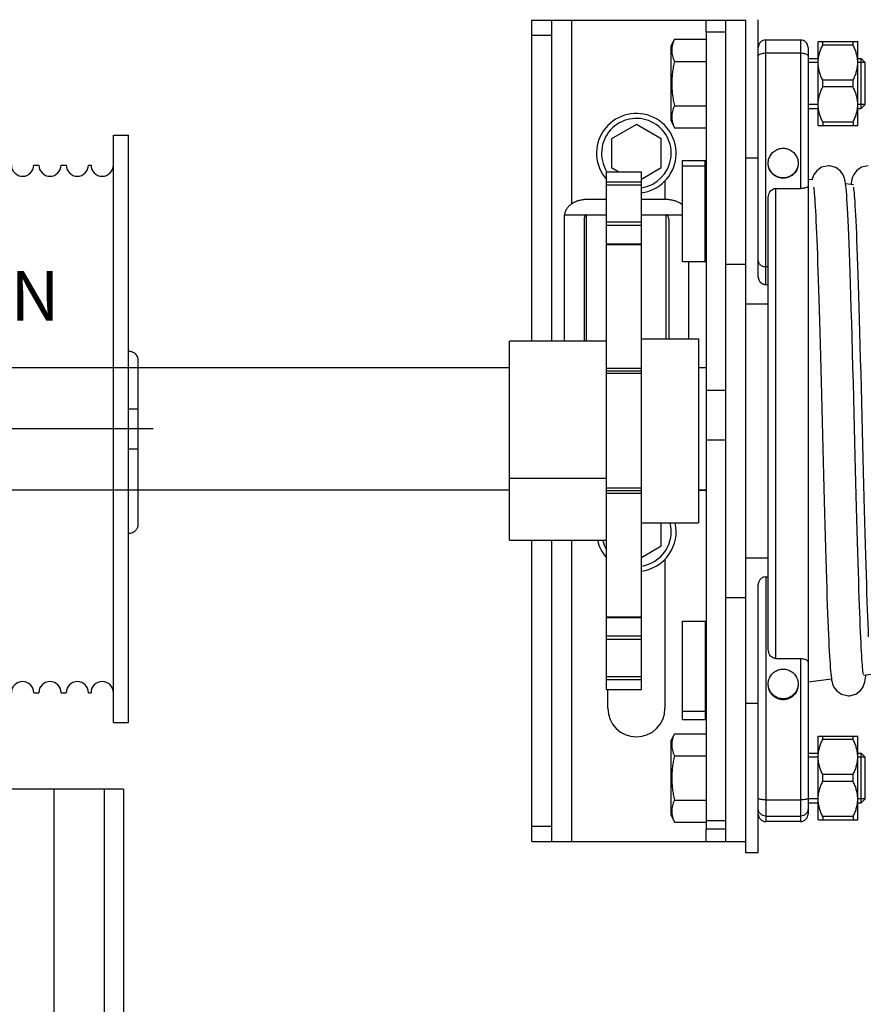
# Model space of a CAD drawing. Units: millimetres. Extents: x 63974 to 304533, y -19038 to 15937.
# Drawn here: x 66288 to 66459, y -5817 to -5619 of the extents above; entities that cross this region are included whole.
import ezdxf

# ---------------------------------------------------------------- set-up
doc = ezdxf.new("R2010")
doc.units = ezdxf.units.MM
doc.header["$LTSCALE"] = 46.255
doc.linetypes.add('CENTER', pattern=[0.6, 0.375, -0.075, 0.075, -0.075])
doc.layers.get('0').update_dxf_attribs({"linetype": 'CONTINUOUS'})
doc.layers.add('DEFAULT_1', color=7, linetype='CENTER')
doc.styles.get("Standard").update_dxf_attribs({"font": 'txt', "width": 0.8})

# ---------------------------------------------------------------- blocks, each defined once
blk = doc.blocks.new('A$C48A7164B')
at = {"color": 7, "linetype": 'Continuous'}
for p, q in [((4.999938184861094, 123.927348074496), (4.999938184861094, -2.871410470106639e-05)), ((4.999938184861094, 123.927348074496), (7.999938184861094, 123.927348074496)), ((7.999938184861094, -2.871410470106639e-05), (7.999938184861094, 123.927348074496)), ((7.999938184861094, 120.9236507035966), (8.499938184861094, 120.9236507035966)), ((12.99993818486837, 120.9236507035966), (12.99993818486109, 121.0000048489965)), ((12.99993818486109, 120.9999712528952), (13.49993818486109, 120.9999712528952)), ((17.99993818486109, 120.9999712528952), (18.99993818486109, 120.9999712528952)), ((23.49993818486109, 120.9999712528952), (23.99993818486109, 120.9999712528952)), ((23.99993818486109, 117.9999712528952), (23.99993818486109, 120.9999712528952)), ((81.9999381848611, 2.999971252895193), (81.9999381848611, 120.9999712528952)), ((81.9999381848611, 120.9999712528952), (84.9999381848611, 120.9999712528952)), ((84.9999381848611, 2.999971252895193), (84.9999381848611, 120.9999712528952)), ((23.99993818486109, 117.9999712528952), (24.24993818486109, 117.9999712528952)), ((27.74993818486109, 117.9999712528952), (27.99993818486109, 117.9999712528952)), ((27.99993818486109, 114.9999712528952), (27.99993818486109, 117.9996443887976)), ((27.99993818486109, 114.9999712528952), (28.49993818486109, 114.9999712528952)), ((32.99993818486109, 114.9999712528952), (33.99993818486109, 114.9999712528952)), ((43.99993818486109, 114.9999712528952), (44.99993818486109, 114.9999712528952)), ((49.49993818486109, 114.9999712528952), (50.49993818486109, 114.9999712528952)), ((54.99993818486109, 114.9999712528952), (55.99993818486109, 114.9999712528952)), ((60.49993818486109, 114.9999712528952), (61.49993818486109, 114.9999712528952)), ((65.9999381848611, 114.9999712528952), (66.9999381848611, 114.9999712528952)), ((71.4999381848611, 114.9999712528952), (72.4999381848611, 114.9999712528952)), ((76.9999381848611, 114.9999712528952), (77.4999381848611, 114.9999712528952)), ((2.999938184861094, 75.69946997399529), (2.999938184861094, 42.69997271939428)), ((86.9999381848611, 42.75714947079541), (86.9999381848611, 75.69997125289592)), ((84.9999381848611, 65.9999712528952), (86.9999381848611, 65.9999712528952)), ((84.9999381848611, 57.99997125289519), (86.9999381848611, 57.99997125289519)), ((27.99993818486109, 8.999971252895193), (28.49993818486109, 8.999971252895193)), ((32.99993818486109, 8.999971252895193), (33.99993818486109, 8.999971252895193)), ((43.99993818486109, 8.999971252895193), (44.99993818486109, 8.999971252895193)), ((49.49993818486109, 8.999971252895193), (50.49993818486109, 8.999971252895193)), ((54.99993818486109, 8.999971252895193), (55.99993818486109, 8.999971252895193)), ((60.49993818486109, 8.999971252895193), (61.49993818486109, 8.999971252895193)), ((65.9999381848611, 8.999971252895193), (66.9999381848611, 8.999971252895193)), ((71.4999381848611, 8.999971252895193), (72.4999381848611, 8.999971252895193)), ((76.9999381848611, 8.999971252895193), (77.4999381848611, 8.999971252895193)), ((23.99993818486109, 5.999971252895193), (24.24993818486109, 5.999971252895193)), ((27.74993818486109, 5.999971252895193), (27.99993818486109, 5.999971252895193)), ((7.999938184861094, 2.999971252895193), (8.499938184861094, 2.999971252895193)), ((12.99993818486109, 2.999971252895193), (13.49993818486109, 2.999971252895193)), ((17.99993818486109, 2.999971252895193), (18.99993818486109, 2.999971252895193)), ((23.49993818486109, 2.999971252895193), (23.99993818486109, 2.999971252895193)), ((81.9999381848611, 2.999971252895193), (84.9999381848611, 2.999971252895193)), ((4.999938184861094, -2.874710480682552e-05), (7.999938184861094, -2.874710480682552e-05))]:
    blk.add_line(p, q, dxfattribs=at)
for p, q in [((86.9999381848611, 61.99997125289156), (2.99993818486837, 61.99997125289156)), ((27.99993818486109, 5.999971252895193), (27.99993818486109, 8.999971252895193)), ((23.99993818486109, 2.999971252895193), (23.99993818486109, 5.999971252895193))]:
    blk.add_line(p, q)
for centre, radius, start, end in [((10.74993818486109, 120.9236507035966), 2.25, 180, 0), ((15.74993818486109, 120.9999712528952), 2.25, 180, 0), ((21.24993818486109, 120.9999712528952), 2.25, 180, 0), ((25.99993818486109, 117.9999712528952), 1.75, 180, 0), ((30.74993818486109, 114.9999712528952), 2.25, 180, 0), ((36.24993818486109, 114.9999712528952), 2.25, 180, 236.4923378204262), ((41.74993818486109, 114.9999712528952), 2.25, 303.6600229179314, 0), ((47.24993818486109, 114.9999712528952), 2.25, 180, 0), ((52.74993818486109, 114.9999712528952), 2.25, 180, 0), ((58.24993818486109, 114.9999712528952), 2.25, 180, 0), ((63.74993818486109, 114.9999712528952), 2.25, 180, 0), ((69.2499381848611, 114.9999712528952), 2.25, 180, 0), ((74.7499381848611, 114.9999712528952), 2.25, 180, 0), ((79.7499381848611, 114.9999712528952), 2.25, 180, 0), ((4.999938184861094, 75.69997125289592), 2, 90, 180), ((84.9999381848611, 75.69997125289592), 2, 0, 40.90958783980519), ((4.999938184861094, 42.69997125289592), 2, 180, 270), ((30.74993818486109, 8.999971252895193), 2.25, 0, 180), ((36.24993818486109, 8.999971252895193), 2.25, 123.535916497295, 180), ((41.74993818486109, 8.999971252895193), 2.25, 0, 56.29970349370526), ((47.24993818486109, 8.999971252895193), 2.25, 0, 180), ((52.74993818486109, 8.999971252895193), 2.25, 0, 180), ((58.24993818486109, 8.999971252895193), 2.25, 0, 180), ((63.74993818486109, 8.999971252895193), 2.25, 0, 180), ((69.2499381848611, 8.999971252895193), 2.25, 0, 180), ((74.7499381848611, 8.999971252895193), 2.25, 0, 180), ((79.7499381848611, 8.999971252895193), 2.25, 0, 180), ((25.99993818486109, 5.999971252895193), 1.75, 0, 180), ((10.74993818486109, 2.999971252895193), 2.25, 0, 180), ((15.74993818486109, 2.999971252895193), 2.25, 0, 180), ((21.24993818486109, 2.999971252895193), 2.25, 0, 180)]:
    blk.add_arc(centre, radius, start, end, dxfattribs=at)
for points, start_tangent, end_tangent in [([(38.49993818486109, 114.851177483295), (38.39999241555779, 114.1871908670946), (38.11321901455813, 113.5915138879973), (37.67580528585677, 113.120298128295), (37.13708308716014, 112.8090962200949), (36.54038935615972, 112.6707030214966), (35.94716297865671, 112.7046015466949), (35.44277221315861, 112.8668524508976), (35.10854772605671, 113.0525760942946), (35.00052423535817, 113.1287052751977), (35.00026059205993, 113.1289097220942)], (0, -1), (-0.1258966853792107, 0.9920433582311452)), ([(38.49993818486109, 114.851177483295), (38.74812322625803, 114.8494122222946), (38.99993818486109, 114.8488122997951)], (0.9999552522650869, -0.009460098702783448), (1, 0)), ([(38.99993818486109, 114.8488122997951), (39.25175375535764, 114.8494122251977), (39.49993818486109, 114.851177483295)], (1, 0), (0.9999552522650869, 0.009460098702783448)), ([(39.49993818486109, 114.851177483295), (39.60075286855863, 114.1843821463954), (39.86964447936043, 113.6168039938966), (40.26877489275648, 113.165831819395), (40.75654958665837, 112.8543246942972), (41.28245064385555, 112.6927572172972), (41.77773206355778, 112.6684630765958), (42.19600909746077, 112.7376539033976), (42.5195034031567, 112.8501599079973), (42.76303259716224, 112.9729196704975), (42.9388986214617, 113.0850261278974), (42.99979789675854, 113.1290378581944), (42.99981457996182, 113.1290505624966)], (0, -1), (0.309357098194982, 0.9509459426257522)), ([(42.99981457996182, 113.1290505623947), (42.9374021295589, 113.084038212397)], (0.3134973075836414, 0.9495890891000212), (-0.814825961570309, -0.5797056600991761)), ([(84.9999381848611, 77.61078856059612), (85.32338241765683, 77.58738909199747), (85.62937017936201, 77.52064634099588), (85.89498190025915, 77.42379130859626), (86.11379089426191, 77.31214471879503), (86.28949815775559, 77.1969745535971), (86.41990469206212, 77.09305106179454), (86.50060704825592, 77.0189099302952), (86.51615175195911, 77.00361801139661), (86.51915113405994, 77.00056434019643)], (1, 0), (-0.719785353627953, -0.694196690212999)), ([(84.9999381848611, 41.02447620339444), (85.42516167536087, 41.06630266189677), (85.805824654155, 41.17904563019692), (86.13747120835615, 41.34648227699654), (86.41290649015718, 41.55136666239559), (86.63043545235996, 41.77787196569625), (86.79102101075841, 42.01060041209712), (86.89855638516019, 42.23383359119543), (86.96184737955627, 42.43609586969615), (86.99196377125918, 42.61062155099717), (86.9999381848611, 42.75714947079541)], (1, 0), (0, 1)), ([(35.00018468885537, 10.87097796559465), (35.11826847525663, 10.95327021159756)], (-0.1372956455829464, -0.9905301134765979), (0.8263903272039181, 0.5630977065339563)), ([(38.49993818486109, 9.148765022597217), (38.39928864305693, 9.815027551896492), (38.11498716675851, 10.4058353602959), (37.68159789005585, 10.87501954769687), (37.14411526796175, 11.18806496469551), (36.54699469455954, 11.32868816669725), (35.95265136775561, 11.29641052269653), (35.44676558506035, 11.13490054309659), (35.11062681135809, 10.94874739909574), (35.00038670415961, 10.87113463549758), (35.00018468825874, 10.87097796129456)], (0, 1), (-0.1288553387687378, -0.9916634013972654)), ([(39.49993818486109, 9.148765022597217), (39.60069013815519, 9.815358023897716), (39.86864216875983, 10.38162454219491), (40.26490980466042, 10.830809236395), (40.74768938485795, 11.1415281672962), (41.26769463975506, 11.30465477239704), (41.75931635386223, 11.33263807219555), (42.17668125605996, 11.26732822869599), (42.50143782695523, 11.15752288129443), (42.7475874443553, 11.03587806549695), (42.92958614155941, 10.92139913249775), (42.99995443096122, 10.87078747309715)], (0, 1), (-0.7942711543557687, 0.6075634397808636)), ([(38.99993818486109, 9.151130205995287), (38.74812322625803, 9.150530283597618), (38.49993818486109, 9.148765022597217)], (-1, 0), (-0.9999552522650869, -0.009460098702783448)), ([(39.49993818486109, 9.148765022597217), (39.25175375535764, 9.150530280694511), (38.99993818486109, 9.151130205995287)], (-0.9999552522650869, 0.009460098702783448), (-1, 0))]:
    blk.add_spline(points, degree=3, dxfattribs=dict(at, start_tangent=start_tangent, end_tangent=end_tangent))
at = {"layer": 'DEFAULT_1', "color": 7, "linetype": 'CENTER'}
blk.add_line((89.9999381848611, 61.99997125289519), (-6.181513890624046e-05, 61.99997125289519), dxfattribs=at)
blk.add_text('CD012N', height=10).set_placement((20.50793648623585, 83.71598332098074))

msp = doc.modelspace()

# ---------------------------------------------------------------- linework, layer by layer
at = {"color": 7, "linetype": 'Continuous'}
for p, q in [((66391.16316759725, -5683.656760549746), (66391.16316759725, -5619.156760549746)), ((66391.16316759725, -5619.156760549746), (66434.16316759725, -5619.156760549746)), ((66395.16316759725, -5683.656760549746), (66395.16316759725, -5619.156760549746)), ((66430.16316759725, -5784.156760549746), (66430.16316759725, -5619.156760549746)), ((66434.16316759725, -5786.414963626843), (66434.16316759725, -5619.071410121049)), ((66436.66316759725, -5670.790193287949), (66436.66316759725, -5619.071410121049)), ((66426.16316759725, -5621.600917970745), (66426.16316759725, -5781.712603128746)), ((66430.16316759725, -5621.600917970745), (66426.16316759725, -5621.600917970745)), ((66419.16316759725, -5624.422557472646), (66419.82718970245, -5622.998557472647)), ((66419.82718970245, -5622.998557472647), (66426.16316759725, -5622.998557472647)), ((66445.16316759725, -5623.156910619646), (66438.16316759725, -5623.156910619646)), ((66448.69563283135, -5623.466092238546), (66448.66316759725, -5623.498557472647)), ((66448.66316759725, -5640.298459048145), (66448.66316759725, -5623.498655897043)), ((66448.68439545046, -5623.477326446244), (66456.64193974395, -5623.477326446244)), ((66449.61316759724, -5624.169557955343), (66449.61316759724, -5623.477326446244)), ((66455.71316759725, -5624.169557955343), (66455.71316759725, -5623.477326446244)), ((66456.66316759725, -5623.498557472647), (66456.63070236315, -5623.466092238546)), ((66456.66316759725, -5640.298459048145), (66456.66316759725, -5623.498655897043)), ((66419.16316759725, -5639.374557472644), (66419.16316759725, -5624.422557472646)), ((66446.66316759725, -5624.656763307745), (66446.66316759725, -5778.656757791747)), ((66455.71316759725, -5624.169557955343), (66449.61316759724, -5624.169557955343)), ((66419.82718970245, -5627.448557472644), (66426.16316759725, -5627.448557472644)), ((66446.66316759725, -5626.898557472648), (66448.66316759725, -5626.898557472648)), ((66456.66316759725, -5626.898557472648), (66457.36316759724, -5626.898557472648)), ((66457.36316759724, -5636.898557472648), (66457.36316759724, -5626.898557472648)), ((66457.36316759724, -5626.898557472648), (66458.16316759725, -5627.698557472644)), ((66458.16316759725, -5636.098557472646), (66458.16316759725, -5627.698557472644)), ((66449.61316759724, -5632.590788981748), (66449.61316759724, -5631.206325963447)), ((66455.71316759725, -5631.206325963447), (66449.61316759724, -5631.206325963447)), ((66455.71316759725, -5632.590788981748), (66455.71316759725, -5631.206325963447)), ((66455.71316759725, -5632.590788981748), (66449.61316759724, -5632.590788981748)), ((66419.82718970245, -5636.348557472646), (66426.16316759725, -5636.348557472646)), ((66446.66316759725, -5636.898557472648), (66448.66316759725, -5636.898557472648)), ((66456.66316759725, -5636.898557472648), (66457.36316759724, -5636.898557472648)), ((66457.36316759724, -5636.898557472648), (66458.16316759725, -5636.098557472646)), ((66419.16316759725, -5639.374557472644), (66419.82718970245, -5640.798557472646)), ((66412.16316759725, -5640.133257857846), (66407.16316759725, -5643.020009203743)), ((66417.16316759725, -5643.020009203743), (66412.16316759725, -5640.133257857846)), ((66419.82718970245, -5640.798557472646), (66426.16316759725, -5640.798557472646)), ((66448.69563283135, -5640.331022706743), (66448.66316759725, -5640.298557472646)), ((66448.68439545046, -5640.319788499046), (66456.64193974395, -5640.319788499046)), ((66449.61316759724, -5639.627556989844), (66449.61316759724, -5640.319788499046)), ((66455.71316759725, -5639.627556989844), (66449.61316759724, -5639.627556989844)), ((66455.71316759725, -5639.627556989844), (66455.71316759725, -5640.319788499046)), ((66456.66316759725, -5640.298557472646), (66456.63070236315, -5640.331022706743)), ((66407.16316759725, -5643.020009203743), (66407.16316759725, -5648.793511895647)), ((66417.16316759725, -5648.793511895647), (66417.16316759725, -5643.020009203743)), ((66421.46316759725, -5667.728115928048), (66421.46316759725, -5647.382609292044)), ((66436.66316759725, -5646.898557472648), (66434.16316759725, -5646.898557472648)), ((66407.16316759725, -5648.793511895647), (66408.65835812566, -5649.656760549746)), ((66413.16316759725, -5651.102912972443), (66417.16316759725, -5648.793511895647)), ((66421.46316759725, -5648.441166339546), (66425.96316759725, -5648.441166339546)), ((66406.16316759725, -5649.656760549746), (66413.16316759725, -5649.656760549746)), ((66406.16316759725, -5753.656567362845), (66406.16316759725, -5649.656933460044)), ((66413.16316759725, -5753.656567362845), (66413.16316759725, -5649.656933460044)), ((66447.46829963765, -5651.254947383948), (66446.66316759725, -5651.156760549746)), ((66417.91316759725, -5651.468852584449), (66417.91316759725, -5655.209049313047)), ((66440.16316759725, -5652.996217984744), (66445.16316759725, -5652.996217984744)), ((66455.82089930755, -5652.273557099748), (66454.21232673994, -5652.077389713444)), ((66406.16316759725, -5655.209049313047), (66402.16316759725, -5655.209049313047)), ((66418.16316759725, -5655.209049313047), (66413.16316759725, -5655.209049313047)), ((66438.66316759725, -5745.610892065148), (66438.66316759725, -5654.719589180446)), ((66397.66316759725, -5659.231856873646), (66397.66316759725, -5683.656760549746)), ((66397.69103164226, -5658.273227085449), (66406.16316759725, -5658.273227085449)), ((66401.66316759725, -5659.231856873646), (66401.66316759725, -5683.656760549746)), ((66413.16316759725, -5658.273227085543), (66421.46316759725, -5658.273227085449)), ((66418.66316759725, -5659.231856873646), (66418.66316759725, -5683.156760549746)), ((66406.16316759725, -5664.097556784947), (66413.16316759725, -5664.097556784947)), ((66425.96316759725, -5667.728115928048), (66421.46316759725, -5667.728115928048)), ((66422.66316759725, -5667.728115928048), (66422.66316759725, -5683.156760549746)), ((66430.16316759725, -5668.156760549746), (66434.16316759725, -5668.156760549746)), ((66438.16316759725, -5668.686404518545), (66438.66316759725, -5668.686404518545)), ((66438.16316759725, -5672.258660681548), (66438.66316759725, -5672.258660681548)), ((66438.16316759725, -5672.293009768147), (66438.66316759725, -5672.293009768147)), ((66434.16316759725, -5676.156760549746), (66438.66316759725, -5676.156760549746)), ((66406.16316759725, -5683.656760549746), (66386.66316759725, -5683.656760549746)), ((66386.66316759725, -5723.656760549746), (66386.66316759725, -5683.657288962948)), ((66413.16316759725, -5683.156760549746), (66424.66316759725, -5683.156760549746)), ((66424.66316759725, -5683.156760549746), (66424.66316759725, -5720.156760549746)), ((66195.08316759724, -5688.966352040947), (66386.66316759725, -5688.966352040947)), ((66413.16316759725, -5689.656760549746), (66406.16316759725, -5689.656760549746)), ((66424.66316759725, -5688.966352040947), (66426.16316759725, -5688.966352040947)), ((66430.16316759725, -5693.559826264043), (66426.16316759725, -5693.559826264043)), ((66430.16316759725, -5703.525283846446), (66426.16316759725, -5703.525283846446)), ((66406.16316759725, -5713.656760549746), (66413.16316759725, -5713.656760549746)), ((66424.66316759725, -5713.576239754546), (66426.16316759725, -5713.576239754546)), ((66413.16316759725, -5720.156760549746), (66424.66316759725, -5720.156760549746)), ((66417.16316759725, -5724.793511895647), (66417.16316759725, -5720.156760549746)), ((66386.66316759725, -5723.656760549746), (66406.16316759725, -5723.656760549746)), ((66391.16316759725, -5784.156760549746), (66391.16316759725, -5723.656760549746)), ((66395.16316759725, -5784.156760549746), (66395.16316759725, -5723.656760549746)), ((66413.16316759725, -5727.102912972443), (66417.16316759725, -5724.793511895647)), ((66417.91316759725, -5727.468852584449), (66417.91316759725, -5757.406760549746)), ((66434.16316759725, -5727.156760549746), (66438.66316759725, -5727.156760549746)), ((66438.16316759725, -5731.020511331344), (66438.66316759725, -5731.020511331344)), ((66436.66316759725, -5786.414963626843), (66436.66316759725, -5732.523327811543)), ((66430.16316759725, -5735.156760549746), (66434.16316759725, -5735.156760549746)), ((66413.16316759725, -5739.215964314446), (66406.16316759725, -5739.215964314446)), ((66421.46316759725, -5759.748598176246), (66421.46316759725, -5739.921301891745)), ((66421.46316759725, -5739.921301891745), (66425.96316759725, -5739.921301891745)), ((66440.16316759725, -5747.410711319846), (66445.16316759725, -5747.410711319846)), ((66451.37778712146, -5751.581806949247), (66446.66316759725, -5752.156760549746)), ((66459.25153917796, -5750.621593283848), (66457.80277813195, -5750.798271460148)), ((66406.16316759725, -5753.656760549746), (66413.16316759725, -5753.656760549746)), ((66406.41316759725, -5757.406760549746), (66406.41316759725, -5753.656760549746)), ((66425.96316759725, -5758.066177377446), (66421.46316759725, -5758.066177377446)), ((66436.66316759725, -5756.414963626843), (66434.16316759725, -5756.414963626843)), ((66419.16316759725, -5763.938963626848), (66419.82718970245, -5762.514963626849)), ((66419.16316759725, -5778.890963626845), (66419.16316759725, -5763.938963626848)), ((66419.82718970245, -5762.514963626849), (66426.16316759725, -5762.514963626849)), ((66448.69563283135, -5762.982498392748), (66448.66316759725, -5763.014963626849)), ((66448.66316759725, -5779.814865202448), (66448.66316759725, -5763.015062051347)), ((66448.68439545046, -5762.993732600446), (66456.64193974395, -5762.993732600446)), ((66449.61316759724, -5763.685964109647), (66449.61316759724, -5762.993732600446)), ((66455.71316759725, -5763.685964109647), (66449.61316759724, -5763.685964109647)), ((66455.71316759725, -5763.685964109647), (66455.71316759725, -5762.993732600446)), ((66456.66316759725, -5763.014963626849), (66456.63070236315, -5762.982498392748)), ((66456.66316759725, -5779.814865202448), (66456.66316759725, -5763.015062051347)), ((66419.82718970245, -5766.964963626846), (66426.16316759725, -5766.964963626846)), ((66446.66316759725, -5766.414963626843), (66448.66316759725, -5766.414963626843)), ((66456.66316759725, -5766.414963626843), (66457.36316759724, -5766.414963626843)), ((66457.36316759724, -5776.414963626843), (66457.36316759724, -5766.414963626843)), ((66457.36316759724, -5766.414963626843), (66458.16316759725, -5767.214963626846)), ((66458.16316759725, -5775.614963626847), (66458.16316759725, -5767.214963626846)), ((66449.61316759724, -5772.107195136045), (66449.61316759724, -5770.722732117743)), ((66455.71316759725, -5770.722732117743), (66449.61316759724, -5770.722732117743)), ((66455.71316759725, -5772.107195136045), (66455.71316759725, -5770.722732117743)), ((66309.08313574415, -5773.685893836304), (66282.33316759724, -5773.685893836304)), ((66295.08316759724, -5773.685893836304), (66295.08316759724, -5978.685893836304)), ((66309.08316759724, -5773.685893836304), (66309.08316759724, -5978.685893836304)), ((66455.71316759725, -5772.107195136045), (66449.61316759724, -5772.107195136045)), ((66419.82718970245, -5775.864963626847), (66426.16316759725, -5775.864963626847)), ((66457.36316759724, -5776.414963626843), (66458.16316759725, -5775.614963626847)), ((66446.66316759725, -5776.414963626843), (66448.66316759725, -5776.414963626843)), ((66456.66316759725, -5776.414963626843), (66457.36316759724, -5776.414963626843)), ((66419.16316759725, -5778.890963626845), (66419.82718970245, -5780.314963626844)), ((66448.69563283135, -5779.847428860945), (66448.66316759725, -5779.814963626844)), ((66448.68439545046, -5779.836194653248), (66456.64193974395, -5779.836194653248)), ((66449.61316759724, -5779.143963144148), (66449.61316759724, -5779.836194653248)), ((66455.71316759725, -5779.143963144148), (66449.61316759724, -5779.143963144148)), ((66455.71316759725, -5779.143963144148), (66455.71316759725, -5779.836194653248)), ((66456.66316759725, -5779.814963626844), (66456.63070236315, -5779.847428860945)), ((66419.82718970245, -5780.314963626844), (66426.16316759725, -5780.314963626844)), ((66430.16316759725, -5780.051693531646), (66426.16316759725, -5780.051693531646)), ((66430.16316759725, -5781.712603128746), (66426.16316759725, -5781.712603128746)), ((66445.16316759725, -5780.156610479846), (66438.16316759725, -5780.156610479846)), ((66445.16316759725, -5780.156760549746), (66438.16316759725, -5780.156760549746)), ((66391.16316759725, -5784.156760549746), (66434.16316759725, -5784.156760549746)), ((66436.66316759725, -5786.414963626843), (66434.16316759725, -5786.414963626843))]:
    msp.add_line(p, q, dxfattribs=at)
at = {"color": 9, "linetype": 'Continuous'}
for p, q in [((66399.16316759725, -5656.086988255845), (66399.16316759725, -5619.156760549746)), ((66426.16316759725, -5621.600917970745), (66426.16316759725, -5619.156760549746)), ((66391.16316759725, -5622.156760549746), (66395.16316759725, -5622.156760549746)), ((66438.16316759725, -5672.293009768147), (66438.16316759725, -5623.156760549746)), ((66445.16316759725, -5623.156760549746), (66445.16316759725, -5652.996217984744)), ((66445.16316759725, -5625.825825462847), (66438.16316759725, -5625.825825462847)), ((66425.96316759725, -5667.728115928048), (66425.96316759725, -5647.382609292044)), ((66413.16316759725, -5651.684323168143), (66406.16316759725, -5651.684323168143)), ((66413.16316759725, -5652.312556784944), (66406.16316759725, -5652.312556784944)), ((66440.16316759725, -5747.410711319846), (66440.16316759725, -5652.996217984744)), ((66402.16316759725, -5683.656760549746), (66402.16316759725, -5658.273227085449)), ((66418.16316759725, -5683.156760549746), (66418.16316759725, -5658.273227085449)), ((66413.16316759725, -5659.716706292647), (66406.16316759725, -5659.716706292647)), ((66413.16316759725, -5660.399718994546), (66406.16316759725, -5660.399718994546)), ((66406.16316759725, -5664.217966759448), (66413.16316759725, -5664.217966759448)), ((66413.16316759725, -5689.123116958546), (66406.16316759725, -5689.123116958546)), ((66413.16316759725, -5690.156760549746), (66406.16316759725, -5690.156760549746)), ((66386.66316759725, -5711.175993205145), (66406.16316759725, -5711.175993205145)), ((66195.08316759724, -5713.510294299844), (66386.66316759725, -5713.510294299847)), ((66413.16316759725, -5713.156760549746), (66406.16316759725, -5713.156760549746)), ((66406.16316759725, -5714.190404140945), (66413.16316759725, -5714.190404140945)), ((66424.66316759725, -5713.510294299844), (66426.16316759725, -5713.510294299844)), ((66399.16316759725, -5784.156760549746), (66399.16316759725, -5723.656760549746)), ((66438.16316759725, -5731.020511331344), (66438.16316759725, -5780.156760549746)), ((66413.16316759725, -5739.095554340043), (66406.16316759725, -5739.095554340043)), ((66425.96316759725, -5739.921301891745), (66425.96316759725, -5759.748598176246)), ((66413.16316759725, -5742.913802104946), (66406.16316759725, -5742.913802104946)), ((66413.16316759725, -5743.596814806844), (66406.16316759725, -5743.596814806844)), ((66445.16316759725, -5747.410711319846), (66445.16316759725, -5780.156760549746)), ((66406.16316759725, -5751.000964314446), (66413.16316759725, -5751.000964314446)), ((66406.16316759725, -5751.629197931348), (66413.16316759725, -5751.629197931348)), ((66305.24595753815, -5773.685893836304), (66305.24595753815, -5978.685893836304)), ((66438.16316759725, -5775.793303600747), (66445.16316759725, -5775.793303600747)), ((66438.16316759725, -5779.048447732346), (66445.16316759725, -5779.048447732346)), ((66395.16316759725, -5781.156760549746), (66391.16316759725, -5781.156760549746)), ((66426.16316759725, -5784.156760549746), (66426.16316759725, -5781.712603128746))]:
    msp.add_line(p, q, dxfattribs=at)
at = {"color": 2, "linetype": 'Continuous'}
for p, q in [((66448.66316759725, -5627.698557472644), (66446.66316759725, -5627.698557472644)), ((66458.16316759725, -5627.698557472644), (66456.66316759725, -5627.698557472644)), ((66448.66316759725, -5636.098557472646), (66446.66316759725, -5636.098557472646)), ((66458.16316759725, -5636.098557472646), (66456.66316759725, -5636.098557472646)), ((66448.66316759725, -5767.214963626846), (66446.66316759725, -5767.214963626846)), ((66458.16316759725, -5767.214963626846), (66456.66316759725, -5767.214963626846)), ((66448.66316759725, -5775.614963626847), (66446.66316759725, -5775.614963626847)), ((66458.16316759725, -5775.614963626847), (66456.66316759725, -5775.614963626847))]:
    msp.add_line(p, q, dxfattribs=at)
at = {"color": 3, "linetype": 'Continuous'}
for p, q in [((66421.46316759725, -5647.382609292044), (66425.96316759725, -5647.382609292044)), ((66425.96316759725, -5759.748598176246), (66421.46316759725, -5759.748598176246))]:
    msp.add_line(p, q, dxfattribs=at)
at = {"color": 7, "linetype": 'Continuous'}
for points in [[(66450.76901981604, -5648.406760550448), (66449.39240662716, -5648.723127908846), (66448.41170588345, -5649.412444793246), (66447.85560322175, -5650.158364378143), (66447.61292719786, -5650.720022925148), (66447.49229562115, -5651.141040552846), (66447.46829963765, -5651.254947383948)], [(66457.77625609135, -5750.580790727248), (66457.75729666316, -5750.472002607445), (66457.72882452185, -5750.274194902946), (66457.69458567875, -5749.993737843544), (66457.65690603705, -5749.637236671946), (66457.61702428985, -5749.208745163249), (66457.57550390574, -5748.709102502044), (66457.53267166705, -5748.138222236046), (66457.48871885595, -5747.495374018248), (66457.44376019324, -5746.779433498845), (66457.39786489416, -5745.989033506945), (66457.35107392154, -5745.122661536947), (66457.30341001145, -5744.178726973545), (66457.25488379344, -5743.155612254946), (66457.20549159884, -5742.051575600546), (66457.15519956054, -5740.864303787146), (66457.10396453354, -5739.591286615347), (66457.05174040006, -5738.229962201645), (66456.99847885926, -5736.777758769045), (66456.94412997164, -5735.232139276844), (66456.88864254096, -5733.590649853244), (66456.83196491475, -5731.850989427645), (66456.77408149235, -5730.012243369545), (66456.71503622725, -5728.075910432048), (66456.65487819994, -5726.044372613944), (66456.59365613904, -5723.920741791846), (66456.53141846515, -5721.708866410148), (66456.46821332784, -5719.413331059144), (66456.40407880305, -5717.039081500947), (66456.33892453495, -5714.586892788046), (66456.27257013615, -5712.054521280044), (66456.20483320806, -5709.440051191648), (66456.13553121025, -5706.742172770044), (66456.06448146365, -5703.960414388648), (66455.99150113694, -5701.095399109248), (66455.91640721755, -5698.149127931743), (66455.83902768885, -5695.125728756646), (66455.75956928884, -5692.045955433949), (66455.67869989824, -5688.949613888044), (66455.59711492235, -5685.877441277744), (66455.51550929595, -5682.868859961347), (66455.43457742684, -5679.960838067846), (66455.35501318055, -5677.186843426849), (66455.27750629844, -5674.575845376845), (66455.20242832265, -5672.141711349645), (66455.12958921435, -5669.877586017648), (66455.05874030935, -5667.774420440148), (66454.98963100355, -5665.823245852846), (66454.92200873405, -5664.015449957746), (66454.85570504545, -5662.345109513246), (66454.79071483375, -5660.810305458146), (66454.72704465695, -5659.408702582647), (66454.66469040656, -5658.137074981149), (66454.60363203645, -5656.991346493445), (66454.54382482715, -5655.966615010244), (66454.48518507255, -5655.057158404548), (66454.42763262105, -5654.257283958146), (66454.37110414775, -5653.561368045348), (66454.31535786195, -5652.961596348747), (66454.25968979974, -5652.446544746546), (66454.20232226956, -5651.999413319945), (66454.13949124525, -5651.598423610145), (66454.06205703525, -5651.210538657246), (66453.94357655075, -5650.775732862146), (66453.71672220265, -5650.223478853846), (66453.20033449115, -5649.489183887146), (66452.26081003255, -5648.779902314449), (66450.98847785365, -5648.414832567543), (66450.76902385906, -5648.406760549844)], [(66458.76902006235, -5648.406760550346), (66457.37880115585, -5648.729561712944), (66456.39807957495, -5649.426214346046), (66455.84730575015, -5650.173808075646), (66455.60826898745, -5650.733845920944), (66455.48917552875, -5651.154060493745), (66455.41120695145, -5651.527765096946), (66455.34870155796, -5651.909411351446), (66455.30825751455, -5652.211039807948)], [(66447.76322806266, -5652.737725761044), (66447.76674266305, -5652.758695370745), (66447.79157845155, -5652.912520334548), (66447.82609234235, -5653.172046270449), (66447.86593748434, -5653.526588767849), (66447.90907243235, -5653.970946273746), (66447.95449828875, -5654.503359771546), (66448.00166261406, -5655.123545969445), (66448.05023347765, -5655.831900236846), (66448.09999666194, -5656.629078528147), (66448.15080467335, -5657.515757164047), (66448.20254980985, -5658.492486535144), (66448.25514916105, -5659.559597355646), (66448.30853585925, -5660.717137920643), (66448.36265376446, -5661.964830604646), (66448.41745708665, -5663.302115491644), (66448.47295869635, -5664.729478746945), (66448.52921440665, -5666.248379804945), (66448.58628335455, -5667.860344100549), (66448.64422658805, -5669.566895079444), (66448.70310656415, -5671.369499118447), (66448.76298680116, -5673.269506315346), (66448.82393163626, -5675.268086287944), (66448.88600605456, -5677.366158264844), (66448.94927160564, -5679.564175378147), (66449.01369476835, -5681.858726529046), (66449.07914433265, -5684.241993025944), (66449.14548484325, -5686.704910624949), (66449.21258104575, -5689.237415187747), (66449.28029787604, -5691.828555663446), (66449.34850045145, -5694.466625099647), (66449.41705406224, -5697.139307162144), (66449.48582416485, -5699.833835237043), (66449.55467637655, -5702.537160860347), (66449.62347647255, -5705.236127972546), (66449.69209038295, -5707.917649339446), (66449.76038419324, -5710.568881424248), (66449.82822414505, -5713.177394038847), (66449.89547663895, -5715.731331242447), (66449.96200823874, -5718.219560187046), (66450.02770019305, -5720.632332795549), (66450.09252485796, -5722.964061401248), (66450.15648998435, -5725.211072382548), (66450.21960373694, -5727.370261168844), (66450.28187468465, -5729.439064313849), (66450.34331188805, -5731.415433628545), (66450.40392501975, -5733.297809938043), (66450.46372452645, -5735.085096818048), (66450.52272185235, -5736.776634682648), (66450.58093080195, -5738.372203840745), (66450.63836762465, -5739.871984722444), (66450.69504396715, -5741.276345895445), (66450.75097437935, -5742.586022114747), (66450.80617825915, -5743.802115250846), (66450.86068185605, -5744.926082381846), (66450.91452139015, -5745.959731084144), (66450.96774804355, -5746.905225845747), (66451.02043621345, -5747.765112162046), (66451.07269768754, -5748.542369800345), (66451.12470710825, -5749.240516306143)], [(66455.76394290535, -5652.740599598246), (66455.76521099516, -5652.750416697543), (66455.78756234376, -5652.885533388044), (66455.81982934535, -5653.121496526446), (66455.85785414116, -5653.450195916446), (66455.89966700095, -5653.868879188843), (66455.94430176326, -5654.378232033649), (66455.99121038595, -5654.980290054149), (66456.04006851745, -5655.677897571846), (66456.09066701245, -5656.474197999249), (66456.14284113076, -5657.371995827549), (66456.19646177386, -5658.373771555549), (66456.25142603365, -5659.481644983849), (66456.30764807665, -5660.697287314544), (66456.36505354726, -5662.021852674648), (66456.42357602355, -5663.455923649048), (66456.48316696266, -5664.999793606146), (66456.54391070394, -5666.656772058248), (66456.60597166314, -5668.432482395847), (66456.66951757064, -5670.332942534444), (66456.73471780584, -5672.364399058946), (66456.80174297554, -5674.533166102543), (66456.87075917715, -5676.845252241246), (66456.94170105906, -5679.298157302246), (66457.01419000575, -5681.876570368646), (66457.08782548555, -5684.561722265347), (66457.16220730325, -5687.332452095443), (66457.23693560486, -5690.165631834048), (66457.31161086455, -5693.036661203749), (66457.38583385615, -5695.920010017546), (66457.45921851994, -5698.790288783946), (66457.53158510785, -5701.630400757645), (66457.60291965885, -5704.430412974945), (66457.67321308434, -5707.181357376643), (66457.74245646765, -5709.875056177947), (66457.81064105054, -5712.504123562745), (66457.87775822714, -5715.061961640045), (66457.94379954485, -5717.542751122846), (66458.00875696554, -5719.941446534847), (66458.07264016435, -5722.254375949446), (66458.13548757155, -5724.479530746847), (66458.19734052185, -5726.615516774846), (66458.25824068845, -5728.661398869548), (66458.31823014974, -5730.616646201948), (66458.37735148155, -5732.481081222546), (66458.43564788435, -5734.254832322846), (66458.49316335765, -5735.938290323245), (66458.54994294475, -5737.532068906543), (66458.60603208195, -5739.036943162044), (66458.66145452675, -5740.453263014644), (66458.71621853576, -5741.781211856143), (66458.77033567664, -5743.021309065147)], [(66451.12470710825, -5749.240516306143), (66451.17678354365, -5749.864176591343), (66451.22933534255, -5750.417714428748), (66451.28307495065, -5750.906829705544), (66451.33958864375, -5751.341290611346), (66451.40254502595, -5751.737694851445), (66451.48130847425, -5752.126042036145), (66451.60438086865, -5752.568014428349), (66451.85107612214, -5753.146755265045), (66452.41774628685, -5753.907129686844), (66453.40050874735, -5754.594190329246), (66454.76901951795, -5754.906760548945)], [(66454.76902637235, -5754.906760549746), (66454.98333551285, -5754.899060947044), (66456.23853512625, -5754.545014311445), (66457.18002809165, -5753.845889891645), (66457.71558802275, -5753.092254414945), (66457.94891900475, -5752.521164364343), (66458.06426006195, -5752.093301661645), (66458.14046690986, -5751.709514846743), (66458.20239160294, -5751.313616090049), (66458.25854439175, -5750.876716504843), (66458.27331413105, -5750.740889021248)]]:
    msp.add_lwpolyline(points, dxfattribs=at)
for centre, radius, start, end in [((66438.16316759725, -5624.656760549746), 1.5, 90, 179.9999999603963), ((66445.16316759725, -5624.656760549746), 1.5, 4.21050479840874e-08, 90), ((66445.16316759725, -5624.656902972749), 1.5, 0, 90), ((66412.16316759725, -5645.906760549746), 8, 277.1808968845517, 221.4085754085888), ((66412.16316759725, -5645.906760549746), 7, 278.2135013958211, 211.3043478264125), ((66412.16316759725, -5721.906760549746), 8, 277.1808968845517, 12.63588025481205), ((66412.16316759725, -5721.906760549746), 7, 278.2135013958211, 14.47785317440131), ((66412.16316759725, -5721.906760549746), 8, 192.635880254812, 221.4085754085888), ((66412.16316759725, -5721.906760549746), 7, 194.4778531746032, 210.9997351492812), ((66412.16316759725, -5757.406760549746), 5.75, 180, 0), ((66438.16316759725, -5778.656760549746), 1.5, 180.0000000396038, 270), ((66445.16316759725, -5778.656760549746), 1.5, 270, 359.9999999578949)]:
    msp.add_arc(centre, radius, start, end, dxfattribs=at)
for points, start_tangent, end_tangent in [([(66419.82718970245, -5622.998557472647), (66419.58752819744, -5623.571419610447), (66419.41417146615, -5624.125698596146), (66419.30745012304, -5624.674652931846), (66419.27117662625, -5625.223809272547), (66419.30751370135, -5625.772945265746), (66419.41428083465, -5626.321844305045), (66419.58758085585, -5626.875838629445), (66419.82718970245, -5627.448557472644)], (-0.4226182617421968, -0.9063077870359519), (0.4226182617421968, -0.9063077870359519)), ([(66437.17052938575, -5623.532357536244), (66437.10250679775, -5623.596250235643), (66437.03861381115, -5623.664273049146)], (-0.7498989734281961, -0.6615523634991697), (-0.6615527057141278, -0.7498986715299052)), ([(66437.48384558695, -5623.319545697947), (66437.17052938575, -5623.532357536244)], (-0.8914572299522658, -0.4531048522867895), (-0.7498989735522216, -0.6615523633585816)), ([(66437.63552427635, -5623.252816912545), (66437.58914189455, -5623.271091332144), (66437.48384558695, -5623.319545697947)], (-0.9364135804373277, -0.3508982849381636), (-0.8914572299996175, -0.4531048521936277)), ([(66438.16316759725, -5623.156910619646), (66437.63552427635, -5623.252816912545)], (-1, 0), (-0.9364135803803713, -0.3508982850901582)), ([(66436.75898876325, -5624.129493154747), (66436.66316759725, -5624.656907752045)], (-0.3507465433539963, -0.9364704278968041), (0, -1)), ([(66436.82605837384, -5623.977084817345), (66436.77734803695, -5624.082884332043), (66436.75898876325, -5624.129493154747)], (-0.4534425792390671, -0.8912854914857654), (-0.350746543241504, -0.936470427938937)), ([(66437.03861381115, -5623.664273049146), (66436.82605837384, -5623.977084817345)], (-0.6615527056193349, -0.7498986716135304), (-0.4534425794172288, -0.8912854913951255)), ([(66449.61316759724, -5631.206325963447), (66449.23921413816, -5630.378519895248), (66448.96579015735, -5629.588962887445), (66448.78548304785, -5628.821320307443), (66448.69561321064, -5628.064445966846), (66448.69565248625, -5627.310778794146), (66448.78558086275, -5626.554012110746), (66448.96589842455, -5625.786549341045), (66449.23924878995, -5624.997277323446), (66449.61316759724, -5624.169557955343)], (-0.4484504400553896, 0.8938076990125602), (0.4484504400553896, 0.8938076990125602)), ([(66455.71316759725, -5631.206325963447), (66456.08712105625, -5630.378519895248), (66456.36054503705, -5629.588962887445), (66456.54085214666, -5628.821320307443), (66456.63072198375, -5628.064445966846), (66456.63068270814, -5627.310778794146), (66456.54075433165, -5626.554012110746), (66456.36043676996, -5625.786549341045), (66456.08708640456, -5624.997277323446), (66455.71316759725, -5624.169557955343)], (0.4484504400553896, 0.8938076990125602), (-0.4484504400553896, 0.8938076990125602)), ([(66419.82718970245, -5627.448557472644), (66419.58899124595, -5628.586327011044), (66419.41538471266, -5629.693362113643), (66419.30786093675, -5630.794517915047), (66419.27117661855, -5631.898557472648)], (-0.2270638230460141, -0.9738798797920247), (0, -1)), ([(66419.27117661855, -5631.898557472648), (66419.30787450635, -5633.002802240948), (66419.41542688565, -5634.104081600448), (66419.58903718204, -5635.211037431744), (66419.82718970245, -5636.348557472646)], (0, -1), (0.2270638230246271, -0.9738798797970112)), ([(66449.61316759724, -5639.627556989844), (66449.23921413816, -5638.799750921646), (66448.96579015735, -5638.010193913846), (66448.78548304785, -5637.242551333848), (66448.69561321064, -5636.485676993247), (66448.69565248625, -5635.732009820547), (66448.78558086275, -5634.975243137147), (66448.96589842455, -5634.207780367446), (66449.23924878995, -5633.418508349847), (66449.61316759724, -5632.590788981748)], (-0.4484504400608488, 0.8938076990098214), (0.4484504400608488, 0.8938076990098214)), ([(66455.71316759725, -5639.627556989844), (66456.08712105625, -5638.799750921646), (66456.36054503705, -5638.010193913846), (66456.54085214666, -5637.242551333848), (66456.63072198375, -5636.485676993247), (66456.63068270814, -5635.732009820547), (66456.54075433165, -5634.975243137147), (66456.36043676996, -5634.207780367446), (66456.08708640456, -5633.418508349847), (66455.71316759725, -5632.590788981748)], (0.4484504400608488, 0.8938076990098214), (-0.4484504400608488, 0.8938076990098214)), ([(66419.82718970245, -5636.348557472646), (66419.58752819744, -5636.921419610446), (66419.41417146615, -5637.475698596145), (66419.30745012304, -5638.024652931848), (66419.27117662625, -5638.573809272546), (66419.30751370135, -5639.122945265744), (66419.41428083465, -5639.671844305043), (66419.58758085585, -5640.225838629443), (66419.82718970245, -5640.798557472646)], (-0.4226182617421968, -0.9063077870359519), (0.4226182617421968, -0.9063077870359519)), ([(66438.66316759725, -5647.884812344446), (66438.80999804835, -5646.960963619547), (66439.23611661405, -5646.127547644648), (66439.89981184035, -5645.466144982145), (66440.73611661405, -5645.041498332948), (66441.66316759725, -5644.895175069747)], (0, 1), (1, 0)), ([(66441.66316759725, -5644.895175069747), (66442.59021858036, -5645.041498332948), (66443.42652335405, -5645.466144982145), (66444.09021858036, -5646.127547644648), (66444.51633714615, -5646.960963619547), (66444.66316759725, -5647.884812344446)], (1, 0), (0, -1)), ([(66425.96316759725, -5648.441166339546), (66426.06316759725, -5648.448257327249), (66426.13637267795, -5648.467630265748), (66426.16316759725, -5648.494094191943)], (1, 0), (0, -1)), ([(66441.66316759725, -5650.874449619145), (66440.73611661405, -5650.728126355943), (66439.89981184035, -5650.303479706747), (66439.23611661405, -5649.642077044244), (66438.80999804835, -5648.808661069344), (66438.66316759725, -5647.884812344446)], (-1, 0), (0, 1)), ([(66441.66316759725, -5650.920747889346), (66440.83313996895, -5650.806588895646), (66440.06377724865, -5650.470487315544), (66439.41517335545, -5649.932870886545), (66438.94368584536, -5649.231083853143), (66438.69492593914, -5648.420738970946), (66438.66323941275, -5647.996347338247)], (-1, 0), (-6.135361171265852e-07, 0.9999999999998118)), ([(66444.66316759725, -5647.884812344446), (66444.51633714615, -5648.808661069344), (66444.09021858036, -5649.642077044244), (66443.42652335405, -5650.303479706747), (66442.59021858036, -5650.728126355943), (66441.66316759725, -5650.874449619145)], (0, -1), (-1, 0)), ([(66444.66309578175, -5647.996345281545), (66444.63145591255, -5648.420428769243), (66444.38276783936, -5649.230835837743), (66443.91129734795, -5649.932721400148), (66443.26265276395, -5650.470429068848), (66442.49322494314, -5650.806580554849), (66441.66316759725, -5650.920747889346)], (6.135361245209375e-07, -0.9999999999998118), (-1, 0)), ([(66438.66316759725, -5654.735039482644), (66438.74753158125, -5654.157129337249), (66438.97955442805, -5653.663729985945), (66439.32009945114, -5653.294961412046), (66439.73313742556, -5653.068678351849), (66440.16316759725, -5652.996217984744)], (0, 1), (1, 0)), ([(66446.66316759725, -5652.544024645546), (66446.57921108714, -5652.685091105444), (66446.34849982135, -5652.812390012246), (66446.00882112955, -5652.912177343047), (66445.59528599135, -5652.975538489847), (66445.16316759725, -5652.996217984744)], (0, -1), (-1, 0)), ([(66402.16316759725, -5655.209049313047), (66401.34613349446, -5655.266344223748), (66400.55654048585, -5655.436241896548), (66399.82035212075, -5655.713081469543), (66399.16205017615, -5656.087624015448), (66398.60344777306, -5656.547414413648), (66398.16304991316, -5657.077183161944), (66397.85544595454, -5657.659350770244), (66397.69103164226, -5658.273227085449)], (-1, 0), (-0.1444189355266101, -0.9895166350604527)), ([(66421.47352804635, -5656.321182706744), (66421.16428501834, -5656.087624015448), (66420.50598307364, -5655.713081469543), (66419.76979470855, -5655.436241896548), (66418.98020169995, -5655.266344223748), (66418.16316759725, -5655.209049313047)], (-0.7687666189521574, 0.6395294251126127), (-1, 0)), ([(66397.69103164226, -5658.273227085449), (66397.67558586906, -5658.591336537947), (66397.66627732785, -5658.911164589745), (66397.66316759725, -5659.231856873646)], (-0.05821527117283305, -0.9983040529829945), (0, -1)), ([(66402.16316761114, -5658.273227085449), (66402.06156937135, -5658.293226030446), (66401.96352553435, -5658.352958971345), (66401.87764494045, -5658.444899907148), (66401.80551736476, -5658.561950049845), (66401.74707298285, -5658.700304576147), (66401.70269268495, -5658.858296888147), (66401.67377630915, -5659.035432089446), (66401.66316759725, -5659.231856873646)], (-1, 0), (0, -1)), ([(66418.66316759725, -5659.231856873646), (66418.65255819124, -5659.035425732947), (66418.62364078214, -5658.858289061647), (66418.57926063426, -5658.700300037448), (66418.52081946805, -5658.561953265047), (66418.44869998694, -5658.444912888148), (66418.36283310034, -5658.352978544846), (66418.26479139715, -5658.293236207248), (66418.16316764546, -5658.273227085449)], (0, 1), (-1, 0)), ([(66426.16316759725, -5667.781043780344), (66426.13637267795, -5667.754579854149), (66426.06316759725, -5667.735206915646), (66425.96316759725, -5667.728115928048)], (0, 1), (-1, 0)), ([(66436.66316759725, -5667.499808397346), (66436.68738534975, -5667.712171546946), (66436.76418375556, -5667.927893373946), (66436.89833654245, -5668.137683939343), (66437.09529794745, -5668.333116370546), (66437.36379268345, -5668.503867785943), (66437.71721468955, -5668.632750810846), (66438.16316759725, -5668.686404518545)], (0, -1), (1, 0)), ([(66436.66316759725, -5670.758855864546), (66436.66348005265, -5670.789121413045)], (0, -1), (0.02062165140539841, -0.9997873511368878)), ([(66436.66316759725, -5670.790193287949), (66436.68738534975, -5671.059149873343), (66436.76418375556, -5671.332360202347), (66436.89833654245, -5671.598058626247), (66437.09529794745, -5671.845572563843), (66437.36379268345, -5672.061828151143), (66437.71721468955, -5672.225057686848), (66438.16316759725, -5672.293009768147)], (0, -1), (1, 0)), ([(66436.66348005265, -5670.789121413045), (66436.77695683486, -5671.331860453249), (66437.10153213715, -5671.818401962244), (66437.58820085286, -5672.144104491848), (66438.16316759725, -5672.258660681548)], (0.02062165050469703, -0.9997873511554656), (1, 0)), ([(66438.16316759725, -5731.020511331344), (66437.71721468955, -5731.088463412643), (66437.36379268345, -5731.251692948348), (66437.09529794745, -5731.467948535648), (66436.89833654245, -5731.715462473245), (66436.76418375556, -5731.981160897145), (66436.68738534975, -5732.254371226149), (66436.66316759725, -5732.523327811543)], (-1, 0), (0, -1)), ([(66425.96316759725, -5739.921301891745), (66426.06316759725, -5739.910031809346), (66426.13637267795, -5739.879241371747), (66426.16316759725, -5739.837180851746)], (1, 0), (0, 1)), ([(66440.16316759725, -5747.410711319846), (66439.73313742556, -5747.335018152948), (66439.32009945114, -5747.098639534846), (66438.97955442805, -5746.713418450146), (66438.74753158125, -5746.198006219349), (66438.66316759725, -5745.594312768246)], (-1, 0), (0, 1)), ([(66445.16316759725, -5747.410711319846), (66445.59568205394, -5747.443536055946), (66446.00927146594, -5747.544485983244), (66446.34844452415, -5747.704642019946), (66446.57905596105, -5747.911939597047), (66446.66316759725, -5748.146359828146)], (1, 0), (0, -1)), ([(66438.66316759725, -5752.522116960145), (66438.80999804835, -5751.598268235246), (66439.23611661405, -5750.764852260343), (66439.89981184035, -5750.103449597847), (66440.73611661405, -5749.678802948643), (66441.66316759725, -5749.532479685446)], (0, 1), (1, 0)), ([(66441.66316759725, -5749.532479685446), (66442.59021858036, -5749.678802948643), (66443.42652335405, -5750.103449597847), (66444.09021858036, -5750.764852260343), (66444.51633714615, -5751.598268235246), (66444.66316759725, -5752.522116960145)], (1, 0), (0, -1)), ([(66441.66316759725, -5755.511754234847), (66440.73611661405, -5755.365430971646), (66439.89981184035, -5754.940784322449), (66439.23611661405, -5754.279381659946), (66438.80999804835, -5753.445965685047), (66438.66316759725, -5752.522116960145)], (-1, 0), (0, 1)), ([(66441.66316759725, -5755.688523895546), (66440.83313996895, -5755.569271728944), (66440.06377724865, -5755.218175067146), (66439.41517335545, -5754.656573025744), (66438.94368584536, -5753.923475952446), (66438.69492593914, -5753.076977751147), (66438.66321408245, -5752.633651999744)], (-1, 0), (-5.051449098752672e-07, 0.9999999999998725)), ([(66444.66316759725, -5752.522116960145), (66444.51633714615, -5753.445965685047), (66444.09021858036, -5754.279381659946), (66443.42652335405, -5754.940784322449), (66442.59021858036, -5755.365430971646), (66441.66316759725, -5755.511754234847)], (0, -1), (-1, 0)), ([(66444.66312111195, -5752.633649851343), (66444.63145591255, -5753.076653709848), (66444.38276783936, -5753.923216871948), (66443.91129734795, -5754.656416869946), (66443.26265276395, -5755.218114221849), (66442.49322494314, -5755.569263016043), (66441.66316759725, -5755.688523895546)], (5.051449141771617e-07, -0.9999999999998725), (-1, 0)), ([(66426.16316759725, -5757.982056337549), (66426.13637267795, -5758.024116857547), (66426.06316759725, -5758.054907295149), (66425.96316759725, -5758.066177377446)], (0, -1), (-1, 0)), ([(66419.82718970245, -5762.514963626849), (66419.58752819744, -5763.087825764744), (66419.41417146615, -5763.642104750446), (66419.30745012304, -5764.191059086044), (66419.27117662625, -5764.740215426844), (66419.30751370135, -5765.289351419948), (66419.41428083465, -5765.838250459348), (66419.58758085585, -5766.392244783749), (66419.82718970245, -5766.964963626846)], (-0.4226182617421968, -0.9063077870359519), (0.4226182617421968, -0.9063077870359519)), ([(66449.61316759724, -5770.722732117743), (66449.23921413816, -5769.894926049545), (66448.96579015735, -5769.105369041647), (66448.78548304785, -5768.337726461747), (66448.69561321064, -5767.580852121146), (66448.69565248625, -5766.827184948446), (66448.78558086275, -5766.070418265046), (66448.96589842455, -5765.302955495348), (66449.23924878995, -5764.513683477644), (66449.61316759724, -5763.685964109647)], (-0.4484504400608488, 0.8938076990098214), (0.4484504400608488, 0.8938076990098214)), ([(66455.71316759725, -5770.722732117743), (66456.08712105625, -5769.894926049545), (66456.36054503705, -5769.105369041647), (66456.54085214666, -5768.337726461747), (66456.63072198375, -5767.580852121146), (66456.63068270814, -5766.827184948446), (66456.54075433165, -5766.070418265046), (66456.36043676996, -5765.302955495348), (66456.08708640456, -5764.513683477644), (66455.71316759725, -5763.685964109647)], (0.4484504400608488, 0.8938076990098214), (-0.4484504400608488, 0.8938076990098214)), ([(66419.82718970245, -5766.964963626846), (66419.58899124595, -5768.102733165348), (66419.41538471266, -5769.209768267947), (66419.30786093675, -5770.310924069245), (66419.27117661855, -5771.414963626843)], (-0.2270638230460141, -0.9738798797920247), (0, -1)), ([(66419.27117661855, -5771.414963626843), (66419.30787450635, -5772.519208395244), (66419.41542688565, -5773.620487754744), (66419.58903718204, -5774.727443586047), (66419.82718970245, -5775.864963626847)], (0, -1), (0.2270638230246271, -0.9738798797970112)), ([(66449.61316759724, -5779.143963144148), (66449.23921413816, -5778.316157075946), (66448.96579015735, -5777.526600068044), (66448.78548304785, -5776.758957488144), (66448.69561321064, -5776.002083147543), (66448.69565248625, -5775.248415974844), (66448.78558086275, -5774.491649291444), (66448.96589842455, -5773.724186521746), (66449.23924878995, -5772.934914504049), (66449.61316759724, -5772.107195136045)], (-0.4484504400608488, 0.8938076990098214), (0.4484504400608488, 0.8938076990098214)), ([(66455.71316759725, -5779.143963144148), (66456.08712105625, -5778.316157075946), (66456.36054503705, -5777.526600068044), (66456.54085214666, -5776.758957488144), (66456.63072198375, -5776.002083147543), (66456.63068270814, -5775.248415974844), (66456.54075433165, -5774.491649291444), (66456.36043676996, -5773.724186521746), (66456.08708640456, -5772.934914504049), (66455.71316759725, -5772.107195136045)], (0.4484504400608488, 0.8938076990098214), (-0.4484504400608488, 0.8938076990098214)), ([(66419.82718970245, -5775.864963626847), (66419.58752819744, -5776.437825764746), (66419.41417146615, -5776.992104750449), (66419.30745012304, -5777.541059086043), (66419.27117662625, -5778.090215426846), (66419.30751370135, -5778.639351419946), (66419.41428083465, -5779.188250459347), (66419.58758085585, -5779.742244783747), (66419.82718970245, -5780.314963626844)], (-0.4226182617421968, -0.9063077870359519), (0.4226182617421968, -0.9063077870359519))]:
    msp.add_spline(points, degree=3, dxfattribs=dict(at, start_tangent=start_tangent, end_tangent=end_tangent))
at = {"color": 9, "linetype": 'Continuous'}
for points, start_tangent, end_tangent in [([(66445.69081059805, -5623.252816792048), (66445.16316759725, -5623.156910619646)], (-0.9364136590115407, 0.35089807525351), (-1, 0)), ([(66445.84248921345, -5623.319545498047), (66445.73719281805, -5623.271091132543), (66445.69081059805, -5623.252816792048)], (-0.8914573629747915, 0.4531045905726742), (-0.9364136590370623, 0.3508980751854026)), ([(66446.15580538166, -5623.532357159247), (66445.84248921345, -5623.319545498047)], (-0.7498992248189356, 0.6615520785364971), (-0.8914573631397111, 0.4531045902482044)), ([(66446.28772101515, -5623.664272632146), (66446.22382784965, -5623.596249688546), (66446.15580538166, -5623.532357159247)], (-0.6615529840609582, 0.7498984259751728), (-0.7498992248665698, 0.6615520784825015)), ([(66446.50027657434, -5623.977084332344), (66446.28772101515, -5623.664272632146)], (-0.4534429013404954, 0.8912853276161983), (-0.6615529841419697, 0.7498984259037053)), ([(66446.56734629374, -5624.129492789749), (66446.54898692865, -5624.082883779747), (66446.50027657434, -5623.977084332344)], (-0.3507467823168964, 0.9364703383953727), (-0.4534429014867957, 0.8912853275417677)), ([(66446.66316759725, -5624.656907752045), (66446.56734629374, -5624.129492789749)], (0, 1), (-0.3507467823495059, 0.9364703383831591)), ([(66438.16316759725, -5625.825825462847), (66437.58914244865, -5625.863821303743), (66437.10250742544, -5625.972024303943), (66436.77734829845, -5626.133961537746), (66436.66316759725, -5626.324979529049)], (-1, 0), (0, -1)), ([(66446.66316759725, -5626.324979529049), (66446.54898689594, -5626.133961537746), (66446.22382776895, -5625.972024303943), (66445.73719274576, -5625.863821303743), (66445.16316759725, -5625.825825462847)], (0, 1), (-1, 0)), ([(66438.16316759725, -5775.793303600747), (66437.58914215035, -5775.773653611546), (66437.10250708566, -5775.717695205445), (66436.77734814986, -5775.633947586846), (66436.66316759725, -5775.535160602043)], (-1, 4.964673660181168e-09), (0, 1)), ([(66446.66316759725, -5775.535160602043), (66446.54898695885, -5775.633947623648), (66446.22382791256, -5775.717695240846), (66445.73719287175, -5775.773653625047), (66445.16316759725, -5775.793303600747)], (0, -1), (-1, -2.321146131776692e-09)), ([(66438.16316759725, -5779.048447732346), (66437.58914244216, -5778.935879104045), (66437.10250741776, -5778.615310775045), (66436.77734829494, -5778.135546373147), (66436.66316759725, -5777.569625684244)], (-1, 0), (0, 1)), ([(66446.66316759725, -5777.569625684244), (66446.54898690165, -5778.135546367945), (66446.36401329696, -5778.455725871749)], (0, -1), (-0.604598114419489, -0.796530677400688)), ([(66446.36401329696, -5778.455725871749), (66446.22382778155, -5778.615310770243), (66445.73719275635, -5778.935879102346), (66445.16316759725, -5779.048447732346)], (-0.6045981143983717, -0.7965306774167167), (-1, 0))]:
    msp.add_spline(points, degree=3, dxfattribs=dict(at, start_tangent=start_tangent, end_tangent=end_tangent))
at = {"color": 3, "linetype": 'Continuous'}
for points, start_tangent, end_tangent in [([(66425.96316759725, -5647.382609292044), (66426.16323889655, -5647.383850095446)], (1, 0), (0.999922519364358, -0.01244810298941477)), ([(66426.16334873295, -5759.746607208346), (66425.96316759725, -5759.748598176246)], (-0.9998012459223895, -0.01993661586221864), (-1, 0))]:
    msp.add_spline(points, degree=3, dxfattribs=dict(at, start_tangent=start_tangent, end_tangent=end_tangent))

# ---------------------------------------------------------------- block references
msp.add_blockref('A$C48A7164B', (66225.08322941238, -5763.271215484841))

doc.saveas('drawing.dxf')
